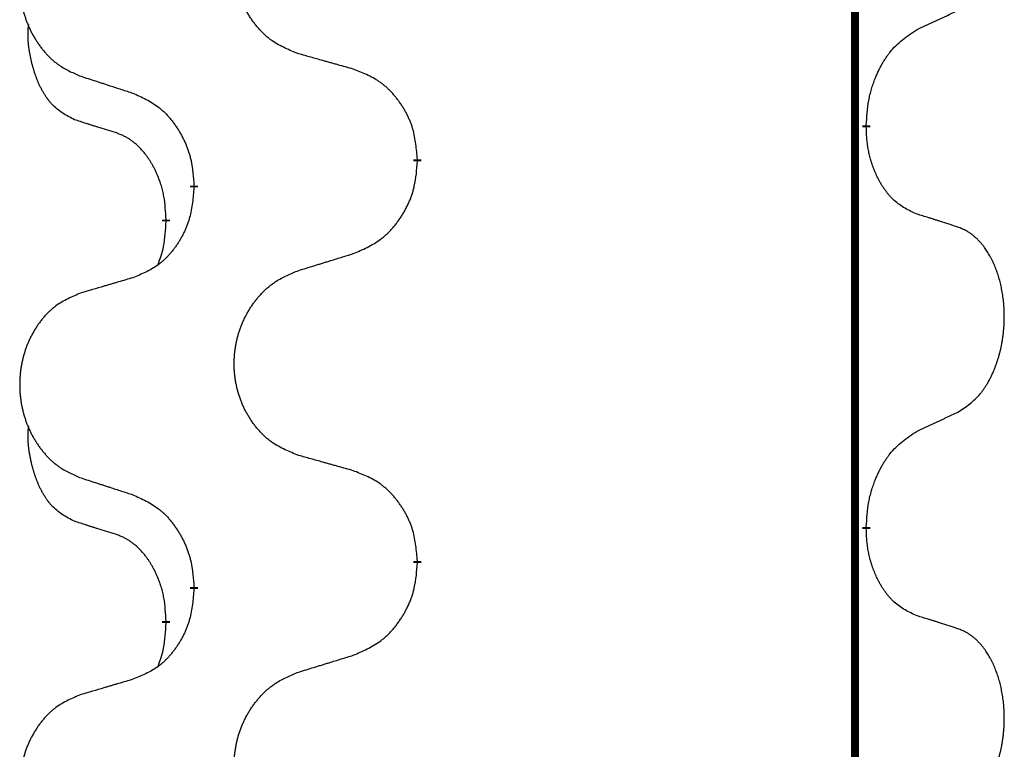
# Model space of a CAD drawing. Units: millimetres. Extents: x -78 to 989, y -345 to 272.
# Drawn here: x 14 to 22, y 89 to 95 of the extents above; entities that cross this region are included whole.
import ezdxf

# ---------------------------------------------------------------- set-up
doc = ezdxf.new("R2010")
doc.units = ezdxf.units.MM
doc.linetypes.add('SLD_Durchgehend', pattern=[0, 0, 0])

# ---------------------------------------------------------------- blocks, each defined once
blk = doc.blocks.new('HL50WU-0-60', base_point=(455.6755, -36.4773))
at = {"color": 7, "linetype": 'SLD_Durchgehend', "const_width": 0.0625}
for points in [[(21.0896, 182.8195), (21.0896, 18.9195)], [(21.1797, 93.7244), (21.1797, 93.7094)], [(17.6305, 93.4554), (17.6305, 93.4404)], [(15.8636, 93.2335), (15.8636, 93.2485)], [(15.6435, 92.9795), (15.6435, 92.9645)], [(21.1797, 90.5494), (21.1797, 90.5344)], [(17.6305, 90.2804), (17.6305, 90.2654)], [(15.8636, 90.0585), (15.8636, 90.0735)], [(15.6435, 89.8045), (15.6435, 89.7895)]]:
    blk.add_lwpolyline(points, dxfattribs=at)
at = {"color": 7, "linetype": 'SLD_Durchgehend'}
for points, knots in [([(16.692, 94.2897), (16.6558, 94.3041), (16.5833, 94.333), (16.5053, 94.3752), (16.4578, 94.4104), (16.4346, 94.4296), (16.4125, 94.45), (16.3911, 94.4717), (16.3705, 94.4945), (16.3508, 94.5184), (16.3321, 94.5432), (16.3145, 94.5687), (16.2979, 94.5948), (16.2823, 94.6215), (16.2679, 94.6487), (16.2544, 94.6767), (16.242, 94.7052), (16.2307, 94.7343), (16.2205, 94.7639), (16.2115, 94.7937), (16.2038, 94.8238), (16.1972, 94.8542), (16.1918, 94.8847), (16.1875, 94.9155), (16.1844, 94.9465), (16.1824, 94.9777), (16.1816, 95.0089), (16.182, 95.0401), (16.1835, 95.0711), (16.1862, 95.1021), (16.1901, 95.1329), (16.1951, 95.1635), (16.2011, 95.1938), (16.2083, 95.2237), (16.2166, 95.2534), (16.2261, 95.2827), (16.2366, 95.3116), (16.2482, 95.3401), (16.261, 95.3681), (16.2747, 95.3955), (16.2894, 95.4222), (16.305, 95.4482), (16.3216, 95.4737), (16.3391, 95.4985), (16.3577, 95.5227), (16.3772, 95.5462), (16.3977, 95.5689), (16.4189, 95.5905), (16.4409, 95.611), (16.4636, 95.6302), (16.4872, 95.6483), (16.531, 95.6785), (16.5993, 95.7143), (16.6611, 95.7395), (16.692, 95.7521)], [0, 0, 0, 0, 0.117086, 0.234172, 0.26425, 0.294342, 0.324476, 0.354607, 0.385625, 0.416644, 0.447649, 0.478654, 0.509524, 0.540393, 0.571263, 0.602133, 0.633372, 0.664611, 0.695847, 0.727084, 0.758108, 0.789132, 0.820159, 0.851185, 0.8824, 0.913614, 0.944827, 0.97604, 1.007095, 1.038151, 1.069208, 1.100265, 1.131069, 1.161872, 1.192674, 1.223475, 1.254222, 1.284969, 1.315717, 1.346465, 1.376816, 1.407167, 1.437517, 1.467868, 1.498416, 1.528964, 1.559522, 1.59008, 1.619832, 1.649585, 1.679305, 1.709013, 1.809224, 1.909434, 1.909434, 1.909434, 1.909434]), ([(14.9713, 95.5742), (14.9367, 95.5597), (14.8676, 95.5308), (14.7935, 95.4885), (14.7485, 95.4534), (14.7264, 95.4342), (14.7054, 95.4138), (14.6851, 95.3922), (14.6655, 95.3693), (14.6467, 95.3454), (14.629, 95.3206), (14.6123, 95.2952), (14.5965, 95.2691), (14.5817, 95.2424), (14.568, 95.2151), (14.5552, 95.1872), (14.5434, 95.1586), (14.5326, 95.1295), (14.523, 95.1), (14.5144, 95.0701), (14.5071, 95.04), (14.5008, 95.0097), (14.4957, 94.9792), (14.4916, 94.9484), (14.4886, 94.9174), (14.4868, 94.8862), (14.486, 94.855), (14.4864, 94.8238), (14.4878, 94.7928), (14.4904, 94.7618), (14.494, 94.731), (14.4988, 94.7004), (14.5045, 94.6702), (14.5114, 94.6402), (14.5193, 94.6105), (14.5282, 94.5812), (14.5383, 94.5523), (14.5493, 94.5239), (14.5614, 94.4959), (14.5745, 94.4685), (14.5884, 94.4418), (14.6032, 94.4158), (14.619, 94.3903), (14.6357, 94.3655), (14.6533, 94.3413), (14.6719, 94.3178), (14.6914, 94.2951), (14.7116, 94.2735), (14.7324, 94.253), (14.754, 94.2338), (14.7764, 94.2157), (14.818, 94.1856), (14.8829, 94.1497), (14.9418, 94.1244), (14.9713, 94.1118)], [0, 0, 0, 0, 0.112481, 0.224961, 0.254205, 0.283463, 0.312765, 0.342064, 0.372505, 0.402946, 0.433372, 0.463798, 0.494314, 0.52483, 0.555347, 0.585864, 0.616922, 0.647981, 0.679038, 0.710095, 0.741061, 0.772027, 0.802995, 0.833963, 0.865172, 0.896381, 0.927588, 0.958795, 0.989832, 1.020868, 1.051906, 1.082944, 1.113652, 1.144359, 1.175065, 1.20577, 1.236283, 1.266796, 1.29731, 1.327824, 1.357761, 1.387698, 1.417635, 1.447572, 1.477483, 1.507394, 1.537316, 1.567238, 1.596112, 1.624989, 1.653829, 1.682658, 1.778901, 1.875145, 1.875145, 1.875145, 1.875145]), ([(21.5805, 94.4812), (21.6032, 94.4918), (21.6487, 94.5129), (21.6981, 94.5359), (21.7286, 94.5502), (21.7403, 94.5556), (21.752, 94.5611), (21.7636, 94.5666), (21.7753, 94.572), (21.787, 94.5775), (21.7986, 94.583), (21.8219, 94.5939), (21.8569, 94.6104), (21.888, 94.6251), (21.9036, 94.6324)], [0, 0, 0, 0, 0.075268, 0.1505361, 0.163415, 0.176294, 0.1891729, 0.2020518, 0.2149361, 0.2278204, 0.2407047, 0.253589, 0.3051493, 0.3567097, 0.3567097, 0.3567097, 0.3567097]), ([(14.9196, 93.7691), (14.8868, 93.7859), (14.8211, 93.8194), (14.7577, 93.8719), (14.7234, 93.9112), (14.7093, 93.9292), (14.696, 93.9479), (14.683, 93.9679), (14.6703, 93.9892), (14.6579, 94.0117), (14.6463, 94.0347), (14.6359, 94.0574), (14.6264, 94.0798), (14.6178, 94.1018), (14.6099, 94.124), (14.6022, 94.1469), (14.595, 94.1706), (14.5881, 94.195), (14.5818, 94.2196), (14.5759, 94.2449), (14.5703, 94.2708), (14.5653, 94.2975), (14.561, 94.3242), (14.5574, 94.3513), (14.5546, 94.3786), (14.5528, 94.4062), (14.552, 94.4338), (14.5524, 94.4626), (14.5543, 94.4926), (14.5562, 94.5133), (14.5571, 94.5237)], [0, 0, 0, 0, 0.1104767, 0.2209534, 0.2438284, 0.2667114, 0.2896326, 0.3125527, 0.3382849, 0.3640175, 0.389731, 0.4154442, 0.4390192, 0.4625939, 0.4861716, 0.5097495, 0.5351329, 0.5605162, 0.5859001, 0.6112844, 0.6383739, 0.665463, 0.6925584, 0.7196538, 0.7472958, 0.7749392, 0.8025614, 0.830178, 0.8614107, 0.8926434, 0.8926434, 0.8926434, 0.8926434]), ([(21.1797, 93.7244), (21.1817, 93.7574), (21.1857, 93.8233), (21.1941, 93.8968), (21.2035, 93.9443), (21.2086, 93.9667), (21.2143, 93.9891), (21.2205, 94.0109), (21.2272, 94.0321), (21.2342, 94.0528), (21.2417, 94.0733), (21.2508, 94.0967), (21.2617, 94.1228), (21.2747, 94.1515), (21.2887, 94.1798), (21.303, 94.2066), (21.3177, 94.232), (21.3327, 94.2558), (21.3486, 94.279), (21.3883, 94.3313), (21.4627, 94.4042), (21.5412, 94.4555), (21.5805, 94.4812)], [0, 0, 0, 0, 0.0991279, 0.1982558, 0.2212992, 0.2443459, 0.2673984, 0.2904499, 0.3123028, 0.3341557, 0.3560082, 0.3778615, 0.4093786, 0.4408961, 0.4724293, 0.503962, 0.5321252, 0.5602895, 0.5884188, 0.6165402, 0.7571053, 0.8976704, 0.8976704, 0.8976704, 0.8976704]), ([(17.1233, 94.1692), (17.1032, 94.1748), (17.063, 94.186), (17.0177, 94.1986), (16.9876, 94.207), (16.9725, 94.2113), (16.9574, 94.2155), (16.9423, 94.2197), (16.9272, 94.2239), (16.9122, 94.2281), (16.8971, 94.2323), (16.8554, 94.244), (16.787, 94.2631), (16.7237, 94.2808), (16.692, 94.2897)], [0, 0, 0, 0, 0.0626283, 0.1252565, 0.140914, 0.1565714, 0.1722289, 0.1878864, 0.2035442, 0.219202, 0.2348598, 0.2505176, 0.3491531, 0.4477886, 0.4477886, 0.4477886, 0.4477886]), ([(17.6305, 93.4554), (17.627, 93.4956), (17.62, 93.5759), (17.6037, 93.6653), (17.5857, 93.7227), (17.5754, 93.7506), (17.5639, 93.7781), (17.5512, 93.8049), (17.5375, 93.8312), (17.5227, 93.8568), (17.507, 93.8819), (17.4904, 93.9062), (17.473, 93.9299), (17.4549, 93.9528), (17.4358, 93.975), (17.416, 93.9962), (17.3956, 94.0163), (17.3745, 94.0352), (17.3524, 94.0531), (17.3063, 94.0867), (17.23, 94.1274), (17.1589, 94.1553), (17.1233, 94.1692)], [0, 0, 0, 0, 0.1209346, 0.2418691, 0.2715902, 0.3013222, 0.3310797, 0.3608342, 0.3904011, 0.4199685, 0.4495293, 0.4790908, 0.5083301, 0.5375686, 0.5668172, 0.5960652, 0.6244344, 0.6528069, 0.6811435, 0.7094671, 0.8241186, 0.93877, 0.93877, 0.93877, 0.93877]), ([(14.9713, 94.1118), (14.9903, 94.1056), (15.0283, 94.0933), (15.0711, 94.0795), (15.0996, 94.0702), (15.1138, 94.0656), (15.1281, 94.061), (15.1423, 94.0564), (15.1566, 94.0518), (15.1708, 94.0471), (15.1851, 94.0425), (15.2249, 94.0296), (15.2903, 94.0084), (15.351, 93.9887), (15.3814, 93.9789)], [0, 0, 0, 0, 0.0599168, 0.1198336, 0.1348129, 0.1497923, 0.1647716, 0.179751, 0.1947305, 0.2097099, 0.2246894, 0.2396689, 0.3353723, 0.4310757, 0.4310757, 0.4310757, 0.4310757]), ([(15.3814, 93.9789), (15.4167, 93.9629), (15.4872, 93.9311), (15.5625, 93.8855), (15.6079, 93.8481), (15.6301, 93.8276), (15.6513, 93.8061), (15.6717, 93.7832), (15.6913, 93.7592), (15.7101, 93.734), (15.7279, 93.7081), (15.7448, 93.6814), (15.7607, 93.6541), (15.7757, 93.6261), (15.7895, 93.5975), (15.8023, 93.5683), (15.8139, 93.5385), (15.8242, 93.5081), (15.8332, 93.4773), (15.8461, 93.4243), (15.8568, 93.3478), (15.8613, 93.2816), (15.8636, 93.2485)], [0, 0, 0, 0, 0.1161018, 0.2322037, 0.2623496, 0.2925108, 0.3227169, 0.3529195, 0.3843764, 0.415834, 0.4472779, 0.4787225, 0.5104414, 0.5421594, 0.5738837, 0.6056077, 0.6377093, 0.6698134, 0.7018938, 0.7339652, 0.8335001, 0.9330351, 0.9330351, 0.9330351, 0.9330351]), ([(15.2427, 93.6669), (15.2196, 93.674), (15.1734, 93.6881), (15.1234, 93.7036), (15.0927, 93.7133), (15.0811, 93.7169), (15.0696, 93.7206), (15.058, 93.7242), (15.0465, 93.7279), (15.035, 93.7316), (15.0234, 93.7353), (15.0003, 93.7428), (14.9657, 93.754), (14.935, 93.7641), (14.9196, 93.7691)], [0, 0, 0, 0, 0.072467, 0.1449339, 0.1570396, 0.1691453, 0.181251, 0.1933566, 0.2054742, 0.2175917, 0.2297093, 0.2418268, 0.2903502, 0.3388736, 0.3388736, 0.3388736, 0.3388736]), ([(15.6435, 92.9795), (15.6418, 93.0102), (15.6383, 93.0715), (15.6306, 93.1399), (15.6221, 93.1841), (15.6174, 93.2051), (15.612, 93.226), (15.6062, 93.2463), (15.6, 93.2661), (15.5934, 93.2852), (15.5864, 93.3043), (15.5781, 93.325), (15.5685, 93.3474), (15.5572, 93.3713), (15.5452, 93.3948), (15.5328, 93.4172), (15.5201, 93.4384), (15.5071, 93.4584), (15.4935, 93.4779), (15.4778, 93.4988), (15.4599, 93.5207), (15.4393, 93.5433), (15.4176, 93.5647), (15.3956, 93.5841), (15.3734, 93.6015), (15.3511, 93.6168), (15.328, 93.6307), (15.3022, 93.6439), (15.2736, 93.6558), (15.253, 93.6632), (15.2427, 93.6669)], [0, 0, 0, 0, 0.0921911, 0.1843821, 0.20591, 0.2274409, 0.2489766, 0.2705115, 0.2907895, 0.3110675, 0.3313472, 0.3516275, 0.3780441, 0.4044611, 0.4308749, 0.4572883, 0.4811357, 0.5049824, 0.5288358, 0.5526907, 0.5831984, 0.6137075, 0.6442319, 0.6747535, 0.7017613, 0.7287719, 0.7557302, 0.7826753, 0.8155538, 0.8484323, 0.8484323, 0.8484323, 0.8484323]), ([(21.5805, 93.022), (21.5485, 93.0366), (21.4845, 93.0659), (21.4199, 93.1112), (21.3831, 93.1463), (21.367, 93.1635), (21.3517, 93.1814), (21.3365, 93.2007), (21.3216, 93.2214), (21.307, 93.2435), (21.2932, 93.2661), (21.2811, 93.2879), (21.2703, 93.3086), (21.2608, 93.3283), (21.2518, 93.3482), (21.2432, 93.3689), (21.2349, 93.3904), (21.227, 93.4127), (21.2197, 93.4352), (21.2133, 93.4569), (21.2077, 93.4778), (21.2028, 93.4979), (21.1984, 93.5182), (21.1944, 93.5387), (21.1909, 93.5597), (21.1878, 93.581), (21.1853, 93.6024), (21.1827, 93.6309), (21.1808, 93.6666), (21.1801, 93.6951), (21.1797, 93.7094)], [0, 0, 0, 0, 0.1054562, 0.2109123, 0.2344291, 0.2579548, 0.2815165, 0.3050767, 0.3315574, 0.3580389, 0.3845049, 0.4109705, 0.4328054, 0.4546397, 0.4764736, 0.4983077, 0.5219471, 0.5455868, 0.5692264, 0.5928659, 0.6135516, 0.634237, 0.6549231, 0.6756092, 0.6971494, 0.71869, 0.740226, 0.7617607, 0.804578, 0.8473954, 0.8473954, 0.8473954, 0.8473954]), ([(17.1233, 92.7101), (17.1603, 92.7259), (17.2342, 92.7576), (17.3134, 92.8032), (17.3614, 92.8408), (17.3848, 92.8612), (17.4071, 92.8827), (17.4285, 92.9056), (17.4492, 92.9296), (17.469, 92.9548), (17.4877, 92.9808), (17.5055, 93.0074), (17.5222, 93.0348), (17.5379, 93.0627), (17.5525, 93.0913), (17.566, 93.1205), (17.5782, 93.1503), (17.589, 93.1807), (17.5985, 93.2115), (17.612, 93.2645), (17.6233, 93.3411), (17.6281, 93.4073), (17.6305, 93.4404)], [0, 0, 0, 0, 0.1207225, 0.241445, 0.272411, 0.3033922, 0.334416, 0.3654362, 0.3974567, 0.4294779, 0.4614868, 0.4934965, 0.5255609, 0.5576245, 0.5896947, 0.6217645, 0.6540243, 0.6862868, 0.7185226, 0.7507482, 0.8503626, 0.9499769, 0.9499769, 0.9499769, 0.9499769]), ([(15.8636, 93.2335), (15.8603, 93.1934), (15.8537, 93.1131), (15.8382, 93.0237), (15.821, 92.9663), (15.8113, 92.9384), (15.8003, 92.9109), (15.7883, 92.884), (15.7752, 92.8578), (15.7612, 92.8322), (15.7462, 92.8071), (15.7305, 92.7827), (15.714, 92.7591), (15.6967, 92.7362), (15.6786, 92.714), (15.6598, 92.6928), (15.6403, 92.6727), (15.6203, 92.6538), (15.5993, 92.6359), (15.5556, 92.6024), (15.4832, 92.5617), (15.4153, 92.5337), (15.3814, 92.5197)], [0, 0, 0, 0, 0.1207923, 0.2415845, 0.2711145, 0.3006544, 0.3302167, 0.3597763, 0.388964, 0.418152, 0.4473341, 0.4765167, 0.5051788, 0.5338402, 0.5625129, 0.591185, 0.618755, 0.6463281, 0.6738633, 0.7013854, 0.8115011, 0.9216168, 0.9216168, 0.9216168, 0.9216168]), ([(15.5798, 92.622), (15.5884, 92.6458), (15.6055, 92.6932), (15.6276, 92.774), (15.6383, 92.8652), (15.6418, 92.9314), (15.6435, 92.9645)], [0, 0, 0, 0, 0.0756193, 0.1512387, 0.250723, 0.3502073, 0.3502073, 0.3502073, 0.3502073]), ([(21.9036, 92.9198), (21.8805, 92.9273), (21.8345, 92.9423), (21.7845, 92.9585), (21.7537, 92.9683), (21.7422, 92.972), (21.7306, 92.9756), (21.7191, 92.9792), (21.7075, 92.9829), (21.696, 92.9865), (21.6844, 92.9901), (21.6614, 92.9972), (21.6267, 93.0079), (21.5959, 93.0173), (21.5805, 93.022)], [0, 0, 0, 0, 0.0726997, 0.1453994, 0.1575073, 0.1696152, 0.1817231, 0.193831, 0.205927, 0.2180229, 0.2301189, 0.2422149, 0.2905443, 0.3388737, 0.3388737, 0.3388737, 0.3388737]), ([(21.9036, 91.4574), (21.9356, 91.4782), (21.9998, 91.5199), (22.0622, 91.5788), (22.0967, 91.6223), (22.1118, 91.6433), (22.126, 91.665), (22.1399, 91.6881), (22.1535, 91.7126), (22.1667, 91.7385), (22.1789, 91.7648), (22.19, 91.7905), (22.1998, 91.8154), (22.2087, 91.8396), (22.2169, 91.8639), (22.2247, 91.889), (22.2321, 91.9148), (22.2389, 91.9414), (22.245, 91.9681), (22.2505, 91.9955), (22.2555, 92.0236), (22.2598, 92.0523), (22.2634, 92.0812), (22.2663, 92.1103), (22.2685, 92.1398), (22.27, 92.1695), (22.2707, 92.1993), (22.2707, 92.2278), (22.27, 92.2549), (22.2688, 92.2806), (22.267, 92.3063), (22.2647, 92.3317), (22.2618, 92.3569), (22.2584, 92.3817), (22.2545, 92.4065), (22.25, 92.4305), (22.2452, 92.4538), (22.24, 92.4763), (22.2342, 92.4987), (22.2281, 92.5205), (22.2215, 92.5418), (22.2146, 92.5624), (22.2073, 92.5828), (22.1993, 92.6032), (22.1908, 92.6235), (22.1817, 92.6436), (22.172, 92.6635), (22.162, 92.6825), (22.1517, 92.7007), (22.1412, 92.7181), (22.1302, 92.7351), (22.1175, 92.7537), (22.1026, 92.7735), (22.0855, 92.7945), (22.0673, 92.8145), (22.0487, 92.8327), (22.0301, 92.8492), (22.0113, 92.864), (21.9918, 92.8775), (21.9675, 92.892), (21.938, 92.9061), (21.915, 92.9152), (21.9036, 92.9198)], [0, 0, 0, 0, 0.114626, 0.229253, 0.255136, 0.281028, 0.306957, 0.332884, 0.361934, 0.390985, 0.420018, 0.449052, 0.474762, 0.500472, 0.526183, 0.551894, 0.5793, 0.606707, 0.634112, 0.661518, 0.690573, 0.719628, 0.748686, 0.777743, 0.807529, 0.837316, 0.867099, 0.896882, 0.922639, 0.948395, 0.974152, 0.999908, 1.024987, 1.050066, 1.075144, 1.100222, 1.123355, 1.146488, 1.16962, 1.192753, 1.214494, 1.236235, 1.257976, 1.279718, 1.301816, 1.323914, 1.34601, 1.368106, 1.38839, 1.408673, 1.42896, 1.449249, 1.476285, 1.503323, 1.530378, 1.557432, 1.581269, 1.605108, 1.628896, 1.652672, 1.68974, 1.726808, 1.726808, 1.726808, 1.726808]), ([(16.692, 92.5771), (16.712, 92.5833), (16.752, 92.5956), (16.7969, 92.6094), (16.8269, 92.6187), (16.8419, 92.6233), (16.8569, 92.6279), (16.8719, 92.6325), (16.8869, 92.6371), (16.9019, 92.6418), (16.9168, 92.6464), (16.9587, 92.6593), (17.0276, 92.6805), (17.0914, 92.7002), (17.1233, 92.7101)], [0, 0, 0, 0, 0.062728, 0.1254559, 0.141138, 0.1568202, 0.1725023, 0.1881844, 0.2038666, 0.2195488, 0.235231, 0.2509132, 0.3511056, 0.4512981, 0.4512981, 0.4512981, 0.4512981]), ([(16.692, 91.1147), (16.6558, 91.1291), (16.5833, 91.158), (16.5053, 91.2002), (16.4578, 91.2354), (16.4346, 91.2546), (16.4125, 91.275), (16.3911, 91.2967), (16.3705, 91.3195), (16.3508, 91.3434), (16.3321, 91.3682), (16.3145, 91.3937), (16.2979, 91.4198), (16.2823, 91.4465), (16.2679, 91.4737), (16.2544, 91.5017), (16.242, 91.5302), (16.2307, 91.5593), (16.2205, 91.5889), (16.2115, 91.6187), (16.2038, 91.6488), (16.1972, 91.6792), (16.1918, 91.7097), (16.1875, 91.7405), (16.1844, 91.7715), (16.1824, 91.8027), (16.1816, 91.8339), (16.182, 91.8651), (16.1835, 91.8961), (16.1862, 91.9271), (16.1901, 91.9579), (16.1951, 91.9885), (16.2011, 92.0188), (16.2083, 92.0487), (16.2166, 92.0784), (16.2261, 92.1077), (16.2366, 92.1366), (16.2482, 92.1651), (16.261, 92.1931), (16.2747, 92.2205), (16.2894, 92.2472), (16.305, 92.2732), (16.3216, 92.2987), (16.3391, 92.3235), (16.3577, 92.3477), (16.3772, 92.3712), (16.3977, 92.3939), (16.4189, 92.4155), (16.4409, 92.436), (16.4636, 92.4552), (16.4872, 92.4733), (16.531, 92.5035), (16.5993, 92.5393), (16.6611, 92.5645), (16.692, 92.5771)], [0, 0, 0, 0, 0.117086, 0.234172, 0.26425, 0.294342, 0.324476, 0.354607, 0.385625, 0.416644, 0.447649, 0.478654, 0.509524, 0.540393, 0.571263, 0.602133, 0.633372, 0.664611, 0.695847, 0.727084, 0.758108, 0.789132, 0.820159, 0.851185, 0.8824, 0.913614, 0.944827, 0.97604, 1.007095, 1.038151, 1.069208, 1.100265, 1.131069, 1.161872, 1.192674, 1.223475, 1.254222, 1.284969, 1.315717, 1.346465, 1.376816, 1.407167, 1.437517, 1.467868, 1.498416, 1.528964, 1.559522, 1.59008, 1.619832, 1.649585, 1.679305, 1.709013, 1.809224, 1.909434, 1.909434, 1.909434, 1.909434]), ([(15.3814, 92.5197), (15.3623, 92.5141), (15.324, 92.5029), (15.281, 92.4903), (15.2523, 92.4819), (15.238, 92.4777), (15.2236, 92.4734), (15.2093, 92.4692), (15.195, 92.465), (15.1806, 92.4608), (15.1663, 92.4566), (15.1266, 92.4449), (15.0616, 92.4258), (15.0014, 92.4081), (14.9713, 92.3992)], [0, 0, 0, 0, 0.0597754, 0.1195507, 0.1344951, 0.1494396, 0.164384, 0.1793284, 0.1942733, 0.2092182, 0.2241631, 0.239108, 0.3332541, 0.4274002, 0.4274002, 0.4274002, 0.4274002]), ([(14.9713, 92.3992), (14.9367, 92.3847), (14.8676, 92.3558), (14.7935, 92.3135), (14.7485, 92.2784), (14.7264, 92.2592), (14.7054, 92.2388), (14.6851, 92.2172), (14.6655, 92.1943), (14.6467, 92.1704), (14.629, 92.1456), (14.6123, 92.1202), (14.5965, 92.0941), (14.5817, 92.0674), (14.568, 92.0401), (14.5552, 92.0122), (14.5434, 91.9836), (14.5326, 91.9545), (14.523, 91.925), (14.5144, 91.8951), (14.5071, 91.865), (14.5008, 91.8347), (14.4957, 91.8042), (14.4916, 91.7734), (14.4886, 91.7424), (14.4868, 91.7112), (14.486, 91.68), (14.4864, 91.6488), (14.4878, 91.6178), (14.4904, 91.5868), (14.494, 91.556), (14.4988, 91.5254), (14.5045, 91.4952), (14.5114, 91.4652), (14.5193, 91.4355), (14.5282, 91.4062), (14.5383, 91.3773), (14.5493, 91.3489), (14.5614, 91.3209), (14.5745, 91.2935), (14.5884, 91.2668), (14.6032, 91.2408), (14.619, 91.2153), (14.6357, 91.1905), (14.6533, 91.1663), (14.6719, 91.1428), (14.6914, 91.1201), (14.7116, 91.0985), (14.7324, 91.078), (14.754, 91.0588), (14.7764, 91.0407), (14.818, 91.0106), (14.8829, 90.9747), (14.9418, 90.9494), (14.9713, 90.9368)], [0, 0, 0, 0, 0.112481, 0.224961, 0.254205, 0.283463, 0.312765, 0.342064, 0.372505, 0.402946, 0.433372, 0.463798, 0.494314, 0.52483, 0.555347, 0.585864, 0.616922, 0.647981, 0.679038, 0.710095, 0.741061, 0.772027, 0.802995, 0.833963, 0.865172, 0.896381, 0.927588, 0.958795, 0.989832, 1.020868, 1.051906, 1.082944, 1.113652, 1.144359, 1.175065, 1.20577, 1.236283, 1.266796, 1.29731, 1.327824, 1.357761, 1.387698, 1.417635, 1.447572, 1.477483, 1.507394, 1.537316, 1.567238, 1.596112, 1.624989, 1.653829, 1.682658, 1.778901, 1.875145, 1.875145, 1.875145, 1.875145]), ([(21.5805, 91.3062), (21.6032, 91.3168), (21.6487, 91.3379), (21.6981, 91.3609), (21.7286, 91.3752), (21.7403, 91.3806), (21.752, 91.3861), (21.7636, 91.3916), (21.7753, 91.397), (21.787, 91.4025), (21.7986, 91.408), (21.8219, 91.4189), (21.8569, 91.4354), (21.888, 91.4501), (21.9036, 91.4574)], [0, 0, 0, 0, 0.075268, 0.1505361, 0.163415, 0.176294, 0.1891729, 0.2020518, 0.2149361, 0.2278204, 0.2407047, 0.253589, 0.3051493, 0.3567097, 0.3567097, 0.3567097, 0.3567097]), ([(14.9196, 90.5941), (14.8868, 90.6109), (14.8211, 90.6444), (14.7577, 90.6969), (14.7234, 90.7362), (14.7093, 90.7542), (14.696, 90.7729), (14.683, 90.7929), (14.6703, 90.8142), (14.6579, 90.8367), (14.6463, 90.8597), (14.6359, 90.8824), (14.6264, 90.9048), (14.6178, 90.9268), (14.6099, 90.949), (14.6022, 90.9719), (14.595, 90.9956), (14.5881, 91.02), (14.5818, 91.0446), (14.5759, 91.0699), (14.5703, 91.0958), (14.5653, 91.1225), (14.561, 91.1492), (14.5574, 91.1763), (14.5546, 91.2036), (14.5528, 91.2312), (14.552, 91.2588), (14.5524, 91.2876), (14.5543, 91.3176), (14.5562, 91.3383), (14.5571, 91.3487)], [0, 0, 0, 0, 0.1104767, 0.2209534, 0.2438284, 0.2667114, 0.2896326, 0.3125527, 0.3382849, 0.3640175, 0.389731, 0.4154442, 0.4390192, 0.4625939, 0.4861716, 0.5097495, 0.5351329, 0.5605162, 0.5859001, 0.6112844, 0.6383739, 0.665463, 0.6925584, 0.7196538, 0.7472958, 0.7749392, 0.8025614, 0.830178, 0.8614107, 0.8926434, 0.8926434, 0.8926434, 0.8926434]), ([(21.1797, 90.5494), (21.1817, 90.5824), (21.1857, 90.6483), (21.1941, 90.7218), (21.2035, 90.7693), (21.2086, 90.7917), (21.2143, 90.8141), (21.2205, 90.8359), (21.2272, 90.8571), (21.2342, 90.8778), (21.2417, 90.8983), (21.2508, 90.9217), (21.2617, 90.9478), (21.2747, 90.9765), (21.2887, 91.0048), (21.303, 91.0316), (21.3177, 91.057), (21.3327, 91.0808), (21.3486, 91.104), (21.3883, 91.1563), (21.4627, 91.2292), (21.5412, 91.2805), (21.5805, 91.3062)], [0, 0, 0, 0, 0.0991279, 0.1982558, 0.2212992, 0.2443459, 0.2673984, 0.2904499, 0.3123028, 0.3341557, 0.3560082, 0.3778615, 0.4093786, 0.4408961, 0.4724293, 0.503962, 0.5321252, 0.5602895, 0.5884188, 0.6165402, 0.7571053, 0.8976704, 0.8976704, 0.8976704, 0.8976704]), ([(17.1233, 90.9942), (17.1032, 90.9998), (17.063, 91.011), (17.0177, 91.0236), (16.9876, 91.032), (16.9725, 91.0363), (16.9574, 91.0405), (16.9423, 91.0447), (16.9272, 91.0489), (16.9122, 91.0531), (16.8971, 91.0573), (16.8554, 91.069), (16.787, 91.0881), (16.7237, 91.1058), (16.692, 91.1147)], [0, 0, 0, 0, 0.0626283, 0.1252565, 0.140914, 0.1565714, 0.1722289, 0.1878864, 0.2035442, 0.219202, 0.2348598, 0.2505176, 0.3491531, 0.4477886, 0.4477886, 0.4477886, 0.4477886]), ([(14.9713, 90.9368), (14.9903, 90.9306), (15.0283, 90.9183), (15.0711, 90.9045), (15.0996, 90.8952), (15.1138, 90.8906), (15.1281, 90.886), (15.1423, 90.8814), (15.1566, 90.8768), (15.1708, 90.8721), (15.1851, 90.8675), (15.2249, 90.8546), (15.2903, 90.8334), (15.351, 90.8137), (15.3814, 90.8039)], [0, 0, 0, 0, 0.0599168, 0.1198336, 0.1348129, 0.1497923, 0.1647716, 0.179751, 0.1947305, 0.2097099, 0.2246894, 0.2396689, 0.3353723, 0.4310757, 0.4310757, 0.4310757, 0.4310757]), ([(17.6305, 90.2804), (17.627, 90.3206), (17.62, 90.4009), (17.6037, 90.4903), (17.5857, 90.5477), (17.5754, 90.5756), (17.5639, 90.6031), (17.5512, 90.6299), (17.5375, 90.6562), (17.5227, 90.6818), (17.507, 90.7069), (17.4904, 90.7312), (17.473, 90.7549), (17.4549, 90.7778), (17.4358, 90.8), (17.416, 90.8212), (17.3956, 90.8413), (17.3745, 90.8602), (17.3524, 90.8781), (17.3063, 90.9117), (17.23, 90.9524), (17.1589, 90.9803), (17.1233, 90.9942)], [0, 0, 0, 0, 0.1209346, 0.2418691, 0.2715902, 0.3013222, 0.3310797, 0.3608342, 0.3904011, 0.4199685, 0.4495293, 0.4790908, 0.5083301, 0.5375686, 0.5668172, 0.5960652, 0.6244344, 0.6528069, 0.6811435, 0.7094671, 0.8241186, 0.93877, 0.93877, 0.93877, 0.93877]), ([(15.3814, 90.8039), (15.4167, 90.7879), (15.4872, 90.7561), (15.5625, 90.7105), (15.6079, 90.6731), (15.6301, 90.6526), (15.6513, 90.6311), (15.6717, 90.6082), (15.6913, 90.5842), (15.7101, 90.559), (15.7279, 90.5331), (15.7448, 90.5064), (15.7607, 90.4791), (15.7757, 90.4511), (15.7895, 90.4225), (15.8023, 90.3933), (15.8139, 90.3635), (15.8242, 90.3331), (15.8332, 90.3023), (15.8461, 90.2493), (15.8568, 90.1728), (15.8613, 90.1066), (15.8636, 90.0735)], [0, 0, 0, 0, 0.1161018, 0.2322037, 0.2623496, 0.2925108, 0.3227169, 0.3529195, 0.3843764, 0.415834, 0.4472779, 0.4787225, 0.5104414, 0.5421594, 0.5738837, 0.6056077, 0.6377093, 0.6698134, 0.7018938, 0.7339652, 0.8335001, 0.9330351, 0.9330351, 0.9330351, 0.9330351]), ([(15.2427, 90.4919), (15.2196, 90.499), (15.1734, 90.5131), (15.1234, 90.5286), (15.0927, 90.5383), (15.0811, 90.5419), (15.0696, 90.5456), (15.058, 90.5492), (15.0465, 90.5529), (15.035, 90.5566), (15.0234, 90.5603), (15.0003, 90.5678), (14.9657, 90.579), (14.935, 90.5891), (14.9196, 90.5941)], [0, 0, 0, 0, 0.072467, 0.1449339, 0.1570396, 0.1691453, 0.181251, 0.1933566, 0.2054742, 0.2175917, 0.2297093, 0.2418268, 0.2903502, 0.3388736, 0.3388736, 0.3388736, 0.3388736]), ([(15.6435, 89.8045), (15.6418, 89.8352), (15.6383, 89.8965), (15.6306, 89.9649), (15.6221, 90.0091), (15.6174, 90.0301), (15.612, 90.051), (15.6062, 90.0713), (15.6, 90.0911), (15.5934, 90.1102), (15.5864, 90.1293), (15.5781, 90.15), (15.5685, 90.1724), (15.5572, 90.1963), (15.5452, 90.2198), (15.5328, 90.2422), (15.5201, 90.2634), (15.5071, 90.2834), (15.4935, 90.3029), (15.4778, 90.3238), (15.4599, 90.3457), (15.4393, 90.3683), (15.4176, 90.3897), (15.3956, 90.4091), (15.3734, 90.4265), (15.3511, 90.4418), (15.328, 90.4557), (15.3022, 90.4689), (15.2736, 90.4808), (15.253, 90.4882), (15.2427, 90.4919)], [0, 0, 0, 0, 0.0921911, 0.1843821, 0.20591, 0.2274409, 0.2489766, 0.2705115, 0.2907895, 0.3110675, 0.3313472, 0.3516275, 0.3780441, 0.4044611, 0.4308749, 0.4572883, 0.4811357, 0.5049824, 0.5288358, 0.5526907, 0.5831984, 0.6137075, 0.6442319, 0.6747535, 0.7017613, 0.7287719, 0.7557302, 0.7826753, 0.8155538, 0.8484323, 0.8484323, 0.8484323, 0.8484323]), ([(21.5805, 89.847), (21.5485, 89.8616), (21.4845, 89.8909), (21.4199, 89.9362), (21.3831, 89.9713), (21.367, 89.9885), (21.3517, 90.0064), (21.3365, 90.0257), (21.3216, 90.0464), (21.307, 90.0685), (21.2932, 90.0911), (21.2811, 90.1129), (21.2703, 90.1336), (21.2608, 90.1533), (21.2518, 90.1732), (21.2432, 90.1939), (21.2349, 90.2154), (21.227, 90.2377), (21.2197, 90.2602), (21.2133, 90.2819), (21.2077, 90.3028), (21.2028, 90.3229), (21.1984, 90.3432), (21.1944, 90.3637), (21.1909, 90.3847), (21.1878, 90.406), (21.1853, 90.4274), (21.1827, 90.4559), (21.1808, 90.4916), (21.1801, 90.5201), (21.1797, 90.5344)], [0, 0, 0, 0, 0.1054562, 0.2109123, 0.2344291, 0.2579548, 0.2815165, 0.3050767, 0.3315574, 0.3580389, 0.3845049, 0.4109705, 0.4328054, 0.4546397, 0.4764736, 0.4983077, 0.5219471, 0.5455868, 0.5692264, 0.5928659, 0.6135516, 0.634237, 0.6549231, 0.6756092, 0.6971494, 0.71869, 0.740226, 0.7617607, 0.804578, 0.8473954, 0.8473954, 0.8473954, 0.8473954]), ([(17.1233, 89.5351), (17.1603, 89.5509), (17.2342, 89.5826), (17.3134, 89.6282), (17.3614, 89.6658), (17.3848, 89.6862), (17.4071, 89.7077), (17.4285, 89.7306), (17.4492, 89.7546), (17.469, 89.7798), (17.4877, 89.8058), (17.5055, 89.8324), (17.5222, 89.8598), (17.5379, 89.8877), (17.5525, 89.9163), (17.566, 89.9455), (17.5782, 89.9753), (17.589, 90.0057), (17.5985, 90.0365), (17.612, 90.0895), (17.6233, 90.1661), (17.6281, 90.2323), (17.6305, 90.2654)], [0, 0, 0, 0, 0.1207225, 0.241445, 0.272411, 0.3033922, 0.334416, 0.3654362, 0.3974567, 0.4294779, 0.4614868, 0.4934965, 0.5255609, 0.5576245, 0.5896947, 0.6217645, 0.6540243, 0.6862868, 0.7185226, 0.7507482, 0.8503626, 0.9499769, 0.9499769, 0.9499769, 0.9499769]), ([(15.8636, 90.0585), (15.8603, 90.0184), (15.8537, 89.9381), (15.8382, 89.8487), (15.821, 89.7913), (15.8113, 89.7634), (15.8003, 89.7359), (15.7883, 89.709), (15.7752, 89.6828), (15.7612, 89.6572), (15.7462, 89.6321), (15.7305, 89.6077), (15.714, 89.5841), (15.6967, 89.5612), (15.6786, 89.539), (15.6598, 89.5178), (15.6403, 89.4977), (15.6203, 89.4788), (15.5993, 89.4609), (15.5556, 89.4274), (15.4832, 89.3867), (15.4153, 89.3587), (15.3814, 89.3447)], [0, 0, 0, 0, 0.1207923, 0.2415845, 0.2711145, 0.3006544, 0.3302167, 0.3597763, 0.388964, 0.418152, 0.4473341, 0.4765167, 0.5051788, 0.5338402, 0.5625129, 0.591185, 0.618755, 0.6463281, 0.6738633, 0.7013854, 0.8115011, 0.9216168, 0.9216168, 0.9216168, 0.9216168]), ([(21.9036, 89.7448), (21.8805, 89.7523), (21.8345, 89.7673), (21.7845, 89.7835), (21.7537, 89.7933), (21.7422, 89.797), (21.7306, 89.8006), (21.7191, 89.8042), (21.7075, 89.8079), (21.696, 89.8115), (21.6844, 89.8151), (21.6614, 89.8222), (21.6267, 89.8329), (21.5959, 89.8423), (21.5805, 89.847)], [0, 0, 0, 0, 0.0726997, 0.1453994, 0.1575073, 0.1696152, 0.1817231, 0.193831, 0.205927, 0.2180229, 0.2301189, 0.2422149, 0.2905443, 0.3388737, 0.3388737, 0.3388737, 0.3388737]), ([(15.5798, 89.447), (15.5884, 89.4708), (15.6055, 89.5182), (15.6276, 89.599), (15.6383, 89.6902), (15.6418, 89.7564), (15.6435, 89.7895)], [0, 0, 0, 0, 0.0756193, 0.1512387, 0.250723, 0.3502073, 0.3502073, 0.3502073, 0.3502073]), ([(21.9036, 88.2824), (21.9356, 88.3032), (21.9998, 88.3449), (22.0622, 88.4038), (22.0967, 88.4473), (22.1118, 88.4683), (22.126, 88.49), (22.1399, 88.5131), (22.1535, 88.5376), (22.1667, 88.5635), (22.1789, 88.5898), (22.19, 88.6155), (22.1998, 88.6404), (22.2087, 88.6646), (22.2169, 88.6889), (22.2247, 88.714), (22.2321, 88.7398), (22.2389, 88.7664), (22.245, 88.7931), (22.2505, 88.8205), (22.2555, 88.8486), (22.2598, 88.8773), (22.2634, 88.9062), (22.2663, 88.9353), (22.2685, 88.9648), (22.27, 88.9945), (22.2707, 89.0243), (22.2707, 89.0528), (22.27, 89.0799), (22.2688, 89.1056), (22.267, 89.1313), (22.2647, 89.1567), (22.2618, 89.1819), (22.2584, 89.2067), (22.2545, 89.2315), (22.25, 89.2555), (22.2452, 89.2788), (22.24, 89.3013), (22.2342, 89.3237), (22.2281, 89.3455), (22.2215, 89.3668), (22.2146, 89.3874), (22.2073, 89.4078), (22.1993, 89.4282), (22.1908, 89.4485), (22.1817, 89.4686), (22.172, 89.4885), (22.162, 89.5075), (22.1517, 89.5257), (22.1412, 89.5431), (22.1302, 89.5601), (22.1175, 89.5787), (22.1026, 89.5985), (22.0855, 89.6195), (22.0673, 89.6395), (22.0487, 89.6577), (22.0301, 89.6742), (22.0113, 89.689), (21.9918, 89.7025), (21.9675, 89.717), (21.938, 89.7311), (21.915, 89.7402), (21.9036, 89.7448)], [0, 0, 0, 0, 0.114626, 0.229253, 0.255136, 0.281028, 0.306957, 0.332884, 0.361934, 0.390985, 0.420018, 0.449052, 0.474762, 0.500472, 0.526183, 0.551894, 0.5793, 0.606707, 0.634112, 0.661518, 0.690573, 0.719628, 0.748686, 0.777743, 0.807529, 0.837316, 0.867099, 0.896882, 0.922639, 0.948395, 0.974152, 0.999908, 1.024987, 1.050066, 1.075144, 1.100222, 1.123355, 1.146488, 1.16962, 1.192753, 1.214494, 1.236235, 1.257976, 1.279718, 1.301816, 1.323914, 1.34601, 1.368106, 1.38839, 1.408673, 1.42896, 1.449249, 1.476285, 1.503323, 1.530378, 1.557432, 1.581269, 1.605108, 1.628896, 1.652672, 1.68974, 1.726808, 1.726808, 1.726808, 1.726808]), ([(16.692, 89.4021), (16.712, 89.4083), (16.752, 89.4206), (16.7969, 89.4344), (16.8269, 89.4437), (16.8419, 89.4483), (16.8569, 89.4529), (16.8719, 89.4575), (16.8869, 89.4621), (16.9019, 89.4668), (16.9168, 89.4714), (16.9587, 89.4843), (17.0276, 89.5055), (17.0914, 89.5252), (17.1233, 89.5351)], [0, 0, 0, 0, 0.062728, 0.1254559, 0.141138, 0.1568202, 0.1725023, 0.1881844, 0.2038666, 0.2195488, 0.235231, 0.2509132, 0.3511056, 0.4512981, 0.4512981, 0.4512981, 0.4512981]), ([(16.692, 87.9397), (16.6558, 87.9541), (16.5833, 87.983), (16.5053, 88.0252), (16.4578, 88.0604), (16.4346, 88.0796), (16.4125, 88.1), (16.3911, 88.1217), (16.3705, 88.1445), (16.3508, 88.1684), (16.3321, 88.1932), (16.3145, 88.2187), (16.2979, 88.2448), (16.2823, 88.2715), (16.2679, 88.2987), (16.2544, 88.3267), (16.242, 88.3552), (16.2307, 88.3843), (16.2205, 88.4139), (16.2115, 88.4437), (16.2038, 88.4738), (16.1972, 88.5042), (16.1918, 88.5347), (16.1875, 88.5655), (16.1844, 88.5965), (16.1824, 88.6277), (16.1816, 88.6589), (16.182, 88.6901), (16.1835, 88.7211), (16.1862, 88.7521), (16.1901, 88.7829), (16.1951, 88.8135), (16.2011, 88.8438), (16.2083, 88.8737), (16.2166, 88.9034), (16.2261, 88.9327), (16.2366, 88.9616), (16.2482, 88.9901), (16.261, 89.0181), (16.2747, 89.0455), (16.2894, 89.0722), (16.305, 89.0982), (16.3216, 89.1237), (16.3391, 89.1485), (16.3577, 89.1727), (16.3772, 89.1962), (16.3977, 89.2189), (16.4189, 89.2405), (16.4409, 89.261), (16.4636, 89.2802), (16.4872, 89.2983), (16.531, 89.3285), (16.5993, 89.3643), (16.6611, 89.3895), (16.692, 89.4021)], [0, 0, 0, 0, 0.117086, 0.234172, 0.26425, 0.294342, 0.324476, 0.354607, 0.385625, 0.416644, 0.447649, 0.478654, 0.509524, 0.540393, 0.571263, 0.602133, 0.633372, 0.664611, 0.695847, 0.727084, 0.758108, 0.789132, 0.820159, 0.851185, 0.8824, 0.913614, 0.944827, 0.97604, 1.007095, 1.038151, 1.069208, 1.100265, 1.131069, 1.161872, 1.192674, 1.223475, 1.254222, 1.284969, 1.315717, 1.346465, 1.376816, 1.407167, 1.437517, 1.467868, 1.498416, 1.528964, 1.559522, 1.59008, 1.619832, 1.649585, 1.679305, 1.709013, 1.809224, 1.909434, 1.909434, 1.909434, 1.909434]), ([(15.3814, 89.3447), (15.3623, 89.3391), (15.324, 89.3279), (15.281, 89.3153), (15.2523, 89.3069), (15.238, 89.3027), (15.2236, 89.2984), (15.2093, 89.2942), (15.195, 89.29), (15.1806, 89.2858), (15.1663, 89.2816), (15.1266, 89.2699), (15.0616, 89.2508), (15.0014, 89.2331), (14.9713, 89.2242)], [0, 0, 0, 0, 0.0597754, 0.1195507, 0.1344951, 0.1494396, 0.164384, 0.1793284, 0.1942733, 0.2092182, 0.2241631, 0.239108, 0.3332541, 0.4274002, 0.4274002, 0.4274002, 0.4274002]), ([(14.9713, 89.2242), (14.9367, 89.2097), (14.8676, 89.1808), (14.7935, 89.1385), (14.7485, 89.1034), (14.7264, 89.0842), (14.7054, 89.0638), (14.6851, 89.0422), (14.6655, 89.0193), (14.6467, 88.9954), (14.629, 88.9706), (14.6123, 88.9452), (14.5965, 88.9191), (14.5817, 88.8924), (14.568, 88.8651), (14.5552, 88.8372), (14.5434, 88.8086), (14.5326, 88.7795), (14.523, 88.75), (14.5144, 88.7201), (14.5071, 88.69), (14.5008, 88.6597), (14.4957, 88.6292), (14.4916, 88.5984), (14.4886, 88.5674), (14.4868, 88.5362), (14.486, 88.505), (14.4864, 88.4738), (14.4878, 88.4428), (14.4904, 88.4118), (14.494, 88.381), (14.4988, 88.3504), (14.5045, 88.3202), (14.5114, 88.2902), (14.5193, 88.2605), (14.5282, 88.2312), (14.5383, 88.2023), (14.5493, 88.1739), (14.5614, 88.1459), (14.5745, 88.1185), (14.5884, 88.0918), (14.6032, 88.0658), (14.619, 88.0403), (14.6357, 88.0155), (14.6533, 87.9913), (14.6719, 87.9678), (14.6914, 87.9451), (14.7116, 87.9235), (14.7324, 87.903), (14.754, 87.8838), (14.7764, 87.8657), (14.818, 87.8356), (14.8829, 87.7997), (14.9418, 87.7744), (14.9713, 87.7618)], [0, 0, 0, 0, 0.112481, 0.224961, 0.254205, 0.283463, 0.312765, 0.342064, 0.372505, 0.402946, 0.433372, 0.463798, 0.494314, 0.52483, 0.555347, 0.585864, 0.616922, 0.647981, 0.679038, 0.710095, 0.741061, 0.772027, 0.802995, 0.833963, 0.865172, 0.896381, 0.927588, 0.958795, 0.989832, 1.020868, 1.051906, 1.082944, 1.113652, 1.144359, 1.175065, 1.20577, 1.236283, 1.266796, 1.29731, 1.327824, 1.357761, 1.387698, 1.417635, 1.447572, 1.477483, 1.507394, 1.537316, 1.567238, 1.596112, 1.624989, 1.653829, 1.682658, 1.778901, 1.875145, 1.875145, 1.875145, 1.875145])]:
    blk.add_open_spline(points, degree=3, knots=knots, dxfattribs=at)

msp = doc.modelspace()

# ---------------------------------------------------------------- block references
msp.add_blockref('HL50WU-0-60', (455.6755, -36.4773))

doc.saveas('drawing.dxf')
